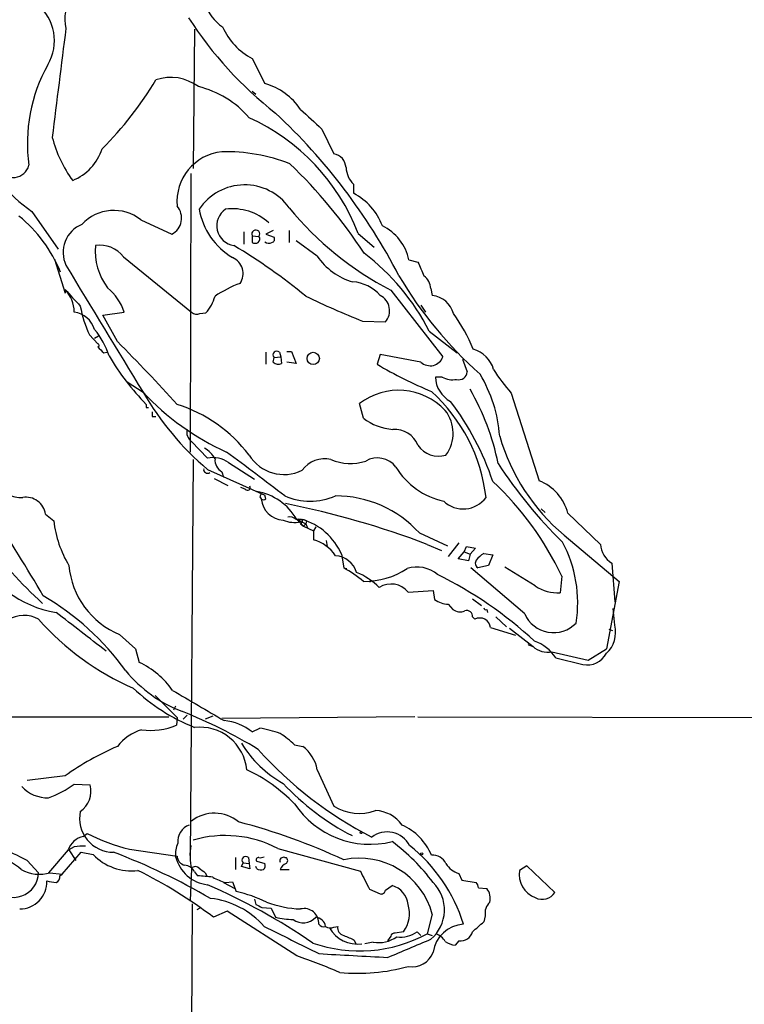
# Model space of a CAD drawing. Extents: x 3 to 1071, y 681 to 1576.
# Drawn here: x 686 to 767, y 1109 to 1219 of the extents above; entities that cross this region are included whole.
import ezdxf

# ---------------------------------------------------------------- set-up
doc = ezdxf.new("R2010")
doc.units = 0
doc.header["$MEASUREMENT"] = 0
doc.layers.add('MAIN', color=5, linetype='CONTINUOUS')

msp = doc.modelspace()

# ---------------------------------------------------------------- linework, layer by layer
at = {"layer": 'MAIN'}
for p, q in [((705.612, 1218.2469), (705.4427, 1202.6682)), ((712.0467, 1214.9449), (713.486, 1212.1509)), ((712.0467, 1211.3042), (712.47, 1210.9655)), ((719.836, 1207.0709), (721.1907, 1204.2769)), ((705.1887, 1202.0755), (705.104, 1170.9182)), ((723.392, 1200.8902), (723.392, 1199.8742)), ((687.4087, 1197.8422), (690.372, 1193.6089)), ((699.6007, 1196.9109), (703.072, 1195.3022)), ((714.4173, 1195.7255), (713.5707, 1195.3022)), ((716.1953, 1195.7255), (716.1953, 1194.3709)), ((711.1153, 1195.5562), (711.1153, 1194.2015)), ((712.0467, 1195.1329), (712.0467, 1194.3709)), ((712.0467, 1195.1329), (712.8087, 1195.0482)), ((713.5707, 1195.3022), (714.502, 1194.9635)), ((719.328, 1192.8469), (716.9573, 1194.5402)), ((723.9, 1195.3869), (725.678, 1193.8629)), ((689.9487, 1192.5082), (691.134, 1188.6982)), ((697.6533, 1192.7622), (705.2733, 1186.5815)), ((729.5727, 1192.4235), (730.5887, 1192.1695)), ((691.134, 1189.1215), (691.134, 1188.6982)), ((727.5407, 1189.0369), (733.3827, 1181.5862)), ((732.028, 1189.2062), (732.1973, 1188.4442)), ((730.9273, 1187.3435), (731.4353, 1186.5815)), ((695.3673, 1186.2429), (697.738, 1186.5815)), ((696.976, 1183.2795), (695.3673, 1186.2429)), ((706.2047, 1186.4122), (706.882, 1186.4969)), ((724.408, 1185.5655), (726.948, 1185.4809)), ((693.8433, 1184.0415), (694.7747, 1183.0255)), ((694.8593, 1183.8722), (694.436, 1183.6182)), ((731.8587, 1184.4649), (734.9913, 1182.0095)), ((695.452, 1182.0095), (695.7907, 1182.0942)), ((713.5707, 1182.0942), (713.5707, 1180.7395)), ((714.4173, 1180.9935), (714.502, 1181.5015)), ((714.502, 1181.5015), (715.264, 1181.5862)), ((715.0947, 1182.0942), (715.264, 1181.5862)), ((715.264, 1181.5862), (715.3487, 1180.8242)), ((715.9413, 1182.1789), (716.4493, 1182.1789)), ((716.4493, 1182.1789), (716.9573, 1180.8242)), ((726.3553, 1181.8402), (726.0167, 1180.7395)), ((730.9273, 1180.9935), (726.3553, 1181.8402)), ((735.584, 1181.3322), (736.092, 1179.8929)), ((716.9573, 1180.8242), (715.9413, 1180.9935)), ((733.298, 1179.3002), (732.536, 1179.3002)), ((698.0767, 1178.7922), (699.8547, 1177.6069)), ((699.8547, 1177.6069), (700.024, 1177.3529)), ((741.0027, 1177.5222), (744.1353, 1167.7009)), ((700.1933, 1175.9135), (700.4473, 1175.9135)), ((724.4927, 1174.7282), (724.0693, 1176.3369)), ((700.8707, 1174.8975), (701.294, 1174.8975)), ((705.2733, 1172.1035), (707.0513, 1170.2409)), ((705.4427, 1170.0715), (705.104, 1125.4522)), ((709.422, 1169.7329), (712.3007, 1167.8702)), ((707.0513, 1168.9709), (713.486, 1166.0922)), ((708.66, 1168.7169), (708.8293, 1168.1242)), ((707.8133, 1167.9549), (709.3373, 1167.1929)), ((711.2847, 1166.7695), (710.7767, 1166.9389)), ((712.5547, 1166.5155), (713.0627, 1166.2615)), ((712.8933, 1165.9229), (713.0627, 1165.6689)), ((713.5707, 1165.6689), (713.486, 1166.0922)), ((688.9327, 1163.9755), (689.864, 1163.2135)), ((744.3893, 1164.5682), (744.8127, 1164.1449)), ((747.3527, 1164.0602), (750.9933, 1160.5889)), ((717.042, 1163.3829), (717.6347, 1163.3829)), ((717.042, 1163.3829), (718.058, 1162.8749)), ((717.042, 1163.3829), (717.804, 1162.6209)), ((717.4653, 1162.8749), (717.804, 1162.6209)), ((718.058, 1162.8749), (717.804, 1162.6209)), ((717.804, 1162.6209), (718.058, 1162.8749)), ((718.058, 1162.8749), (717.804, 1162.6209)), ((717.804, 1162.6209), (718.058, 1162.8749)), ((717.804, 1162.6209), (718.9047, 1162.1129)), ((718.1427, 1163.2135), (718.058, 1162.8749)), ((718.058, 1162.8749), (718.2273, 1162.4515)), ((719.1587, 1162.5362), (718.9047, 1162.1129)), ((718.9047, 1162.1129), (718.9047, 1161.0969)), ((730.758, 1161.8589), (733.8907, 1160.4195)), ((746.9293, 1161.6049), (753.11, 1156.4402)), ((720.344, 1161.0122), (720.4287, 1160.3349)), ((731.6047, 1160.5889), (733.2133, 1159.9115)), ((735.1607, 1160.7582), (733.9753, 1159.2342)), ((722.0373, 1159.4882), (722.2913, 1157.9642)), ((735.076, 1158.9802), (735.7533, 1159.7422)), ((735.7533, 1159.7422), (736.0073, 1160.3349)), ((735.7533, 1159.7422), (736.4307, 1159.4882)), ((736.0073, 1160.3349), (737.0233, 1160.1655)), ((736.4307, 1159.4882), (736.2613, 1158.7262)), ((737.0233, 1160.1655), (736.4307, 1159.4882)), ((737.9547, 1159.5729), (738.9707, 1159.4035)), ((738.9707, 1159.4035), (738.4627, 1158.2182)), ((736.2613, 1158.7262), (735.076, 1158.9802)), ((738.4627, 1158.2182), (737.2773, 1157.9642)), ((752.2633, 1158.4722), (752.602, 1154.1542)), ((722.2913, 1157.9642), (722.63, 1157.8795)), ((742.5267, 1152.7995), (736.5153, 1157.9642)), ((743.712, 1155.9322), (740.3253, 1158.0489)), ((725.3393, 1156.4402), (725.17, 1156.3555)), ((746.6753, 1157.0329), (746.506, 1155.1702)), ((753.11, 1156.4402), (751.6707, 1148.9049)), ((729.488, 1155.2549), (732.282, 1155.4242)), ((732.282, 1155.4242), (732.4513, 1154.4082)), ((733.9753, 1153.9002), (734.4833, 1153.3075)), ((736.6847, 1154.4929), (737.7007, 1153.7309)), ((738.2933, 1153.3075), (738.378, 1152.9689)), ((752.602, 1151.5295), (752.4327, 1153.3922)), ((736.6847, 1152.4609), (736.9387, 1152.2069)), ((739.3093, 1152.4609), (740.4947, 1151.3602)), ((697.23, 1150.5135), (699.008, 1148.9049)), ((738.7167, 1151.2755), (741.5107, 1150.4289)), ((740.8333, 1151.1909), (743.458, 1149.1589)), ((751.9247, 1151.1062), (752.348, 1150.9369)), ((699.008, 1148.9049), (699.4313, 1147.3809)), ((742.95, 1149.3282), (743.458, 1149.1589)), ((745.5747, 1148.5662), (749.6387, 1147.6349)), ((749.6387, 1147.6349), (751.6707, 1148.9049)), ((745.998, 1147.8889), (749.046, 1147.1269)), ((701.2093, 1143.6555), (703.6647, 1141.2002)), ((703.4953, 1142.4702), (703.2413, 1142.0469)), ((671.068, 1141.2849), (702.7333, 1141.2849)), ((703.6647, 1141.2002), (703.58, 1140.3535)), ((704.7653, 1141.4542), (704.342, 1141.0309)), ((707.644, 1141.3695), (706.7973, 1141.0309)), ((730.25, 1141.2849), (708.66, 1141.1155)), ((730.5887, 1141.2849), (818.9807, 1141.1155)), ((712.0467, 1139.5915), (712.8933, 1140.0149)), ((716.788, 1138.1522), (717.7193, 1137.9829)), ((719.328, 1135.3582), (721.1907, 1131.2942)), ((691.134, 1134.6809), (686.9007, 1134.1729)), ((692.15, 1133.7495), (693.928, 1133.6649)), ((693.166, 1127.9075), (693.5893, 1128.2462)), ((691.4727, 1126.3835), (689.2713, 1123.8435)), ((692.15, 1126.7222), (691.5573, 1126.3835)), ((691.5573, 1126.3835), (692.3193, 1125.1982)), ((698.3307, 1126.4682), (703.6647, 1125.7062)), ((714.9253, 1126.5529), (724.154, 1124.0129)), ((686.9007, 1125.1982), (688.1707, 1123.8435)), ((690.7953, 1123.6742), (692.912, 1126.1295)), ((692.912, 1126.1295), (694.2667, 1125.8755)), ((710.184, 1125.5369), (710.184, 1124.1822)), ((711.6233, 1125.5369), (711.708, 1124.8595)), ((712.5547, 1125.1135), (713.486, 1124.8595)), ((715.6873, 1125.5369), (715.8567, 1125.5369)), ((705.2733, 1124.2669), (705.104, 1120.7109)), ((710.8613, 1124.5209), (711.0307, 1124.9442)), ((711.7927, 1124.2669), (710.8613, 1124.5209)), ((711.0307, 1124.9442), (711.708, 1124.8595)), ((711.708, 1124.8595), (711.7927, 1124.2669)), ((712.5547, 1124.2669), (712.47, 1124.5209)), ((715.1793, 1124.1822), (716.1953, 1124.1822)), ((742.7807, 1124.6055), (741.934, 1124.0975)), ((745.9133, 1121.6422), (742.7807, 1124.6055)), ((689.4407, 1123.8435), (690.7953, 1123.6742)), ((690.5413, 1123.5049), (690.7953, 1123.6742)), ((705.612, 1123.9282), (705.9507, 1123.5049)), ((706.7973, 1123.8435), (706.9667, 1123.5049)), ((735.1607, 1123.7589), (735.4993, 1122.9969)), ((735.4993, 1122.9969), (737.108, 1122.7429)), ((708.8293, 1122.7429), (710.0993, 1122.0655)), ((709.0833, 1122.7429), (709.8453, 1122.8275)), ((709.8453, 1122.8275), (710.2687, 1121.7269)), ((725.17, 1121.9809), (726.3553, 1121.4729)), ((726.948, 1121.8962), (727.71, 1122.4042)), ((737.362, 1122.1502), (738.2933, 1122.0655)), ((712.3007, 1120.8802), (712.47, 1120.2875)), ((705.358, 1120.3722), (704.6807, 1024.9529)), ((706.2047, 1119.8642), (705.866, 1119.6949)), ((713.1473, 1119.9489), (714.1633, 1119.8642)), ((714.1633, 1119.8642), (714.6713, 1118.8482)), ((709.2527, 1119.5255), (707.7287, 1118.8482)), ((717.042, 1114.5302), (709.2527, 1119.5255)), ((732.1973, 1119.1869), (731.6047, 1116.9855)), ((738.124, 1119.0175), (737.9547, 1118.3402)), ((721.1907, 1117.7475), (721.614, 1117.8322)), ((723.4767, 1116.3082), (723.646, 1115.8849)), ((727.5407, 1116.7315), (727.202, 1116.2235)), ((728.98, 1117.2395), (728.0487, 1117.0702)), ((730.9273, 1116.8162), (730.504, 1117.2395)), ((731.6047, 1116.9855), (732.1973, 1116.8162)), ((725.5933, 1116.0542), (724.662, 1115.8849)), ((735.1607, 1116.2235), (734.7373, 1115.7155))]:
    msp.add_line(p, q, dxfattribs=at)
for centre, radius in [((718.877, 1181.3919), 0.6928), ((724.2386, 1128.3309), 0.1197), ((731.0119, 1125.9602), 0.1197)]:
    msp.add_circle(centre, radius, dxfattribs=at)
for centre, radius, start, end in [((695.1884, 1219.3883), 4.1079, 89.866102, 194.907339), ((684.6901, 1216.971), 5.2467, 328.984367, 50.868796), ((711.2699, 1222.4093), 4.6532, 196.015418, 237.133676), ((741.5391, 1243.1482), 43.5697, 212.845734, 231.927203), ((3738.4234, 831.2398), 3071.6928, 172.7603917, 172.989577), ((715.627, 1221.5805), 7.5399, 204.106926, 241.650505), ((705.2804, 1205.4131), 18.3687, 151.181376, 187.527076), ((666.7277, 1233.3459), 40.3273, 315.078964, 328.997355), ((702.9495, 1207.7434), 5.1066, 52.823123, 108.916427), ((711.5307, 1205.2583), 7.1646, 34.072675, 74.162366), ((703.5077, 1201.311), 10.8011, 40.60561, 76.46655), ((668.7023, 1159.6649), 67.3217, 27.399192, 46.935156), ((1268.9743, 1800.845), 808.7772, 227.0073344, 227.2365178), ((702.0023, 1186.9917), 23.4518, 20.975961, 65.552669), ((703.0001, 1209.4876), 13.7202, 194.12436, 216.567719), ((697.663, 1212.4512), 17.8486, 203.644211, 234.934345), ((689.8232, 1206.6279), 5.7356, 292.095797, 342.147248), ((709.2444, 1198.9573), 5.6041, 95.985674, 185.348731), ((709.0433, 1184.5788), 19.9558, 68.73778, 91.100574), ((720.9192, 1202.6715), 1.6282, 2.865744, 80.401148), ((685.3611, 1203.4023), 1.754, 204.740236, 346.972331), ((675.2239, 1160.6382), 59.1192, 33.403826, 46.015595), ((725.4001, 1202.9268), 2.8601, 183.485862, 225.403714), ((711.2163, 1194.6883), 6.1307, 35.69564, 146.229321), ((720.2551, 1193.8601), 6.783, 20.481501, 62.453863), ((696.5758, 1193.0546), 4.9011, 51.889195, 136.908216), ((702.1207, 1197.1046), 2.038, 297.824925, 40.747966), ((713.9874, 1199.515), 7.9943, 190.222793, 238.792871), ((710.3283, 1196.2428), 2.2327, 123.890775, 261.925786), ((709.8488, 1192.1171), 6.0279, 47.653102, 97.295848), ((743.8933, 1220.7285), 35.6618, 219.041955, 242.706645), ((675.9325, 1185.0111), 15.8933, 22.405254, 50.838204), ((694.3319, 1193.2519), 3.4222, 112.964243, 204.53402), ((712.4533, 1195.3211), 0.448, 322.480524, 204.837661), ((724.2401, 1191.3333), 5.4429, 11.554365, 64.196676), ((712.4276, 1194.7519), 0.4827, 307.88123, 37.864574), ((714.1775, 1194.7518), 0.3874, 280.48609, 33.119959), ((701.4311, 1193.4423), 6.9355, 175.120827, 216.767789), ((695.0257, 1190.7795), 3.2917, 37.036996, 98.825036), ((674.6497, 1135.3497), 68.5151, 50.686875, 58.924738), ((712.3854, 1195.0056), 0.7194, 241.913927, 298.079046), ((713.9256, 1194.9407), 0.6547, 227.822852, 299.501727), ((709.1201, 1190.9004), 1.9194, 324.979368, 67.800583), ((725.2626, 1196.8608), 7.1646, 214.072676, 254.162366), ((708.7312, 1172.5544), 26.0142, 27.248149, 52.473265), ((2517.2579, 2290.7638), 2131.2139, 211.0400475, 211.4874107), ((1111.9595, 1360.7468), 416.9676, 203.846862, 204.076026), ((768.1384, 1214.0625), 46.0628, 210.555415, 228.358703), ((730.023, 1189.0661), 2.0099, 3.997064, 51.796981), ((793.5842, 1280.5585), 137.3199, 221.748973, 222.799292), ((688.3265, 1186.5253), 3.8239, 0.842106, 42.760713), ((692.1777, 1184.7538), 5.853, 18.195968, 50.821002), ((715.1185, 1177.7754), 12.8124, 110.211388, 124.301908), ((723.011, 1185.5657), 4.4125, 40.719179, 86.149648), ((703.1436, 1189.7445), 4.952, 319.0187, 343.758678), ((764.688, 1285.7238), 107.9545, 244.409169, 248.091815), ((725.5228, 1186.7368), 1.8996, 318.613186, 64.006903), ((731.8783, 1185.6731), 2.7894, 15.365012, 83.433202), ((706.0463, 1189.6641), 13.436, 190.31217, 204.73815), ((691.7264, 1183.7687), 2.8445, 17.714514, 81.435769), ((705.866, 1187.1957), 0.8535, 226.020573, 293.378394), ((720.1417, 1175.8332), 17.8895, 21.64874, 36.253097), ((688.0692, 1179.2595), 8.3321, 16.822742, 40.170256), ((694.7747, 1182.8562), 0.1693, 270, 90), ((864.4507, 1351.6606), 239.462, 224.881179, 225.110379), ((557.9275, 1044.234), 196.6422, 42.172323, 44.999382), ((735.8562, 1179.2338), 3.3269, 15.930019, 74.069981), ((721.6541, 1196.9802), 29.8365, 210.870983, 224.004899), ((714.7984, 1181.7978), 0.4191, 45.009667, 224.990333), ((731.9664, 1182.0711), 1.497, 226.04202, 341.100285), ((714.9944, 1181.5218), 0.7824, 222.472209, 296.925294), ((751.8993, 1224.8847), 51.1733, 239.616644, 247.253254), ((735.7678, 1179.4362), 3.2347, 182.409689, 241.599189), ((734.4834, 1181.5867), 2.5755, 242.596228, 279.459762), ((735.1701, 1179.9305), 0.9227, 253.413168, 357.664467), ((724.0239, 1171.5356), 15.7516, 4.225459, 30.960201), ((758.0902, 1192.2351), 22.5489, 212.417775, 220.729534), ((728.7414, 1194.3624), 33.3944, 210.115535, 229.495159), ((721.4258, 1197.8141), 29.5575, 223.130178, 245.498885), ((728.4362, 1170.7225), 7.1128, 43.016821, 127.875902), ((719.2711, 1163.593), 19.0702, 6.7613, 47.671218), ((711.4839, 1163.787), 28.6846, 11.790434, 29.576979), ((784.8932, 1176.0828), 84.7001, 179.885408, 180.114524), ((698.8136, 1160.8352), 16.1622, 37.078347, 72.533341), ((708.8919, 1157.4651), 31.7456, 18.648692, 37.047134), ((827.8706, 1175.1515), 127.0002, 179.885409, 180.114592), ((728.1379, 1179.2781), 5.83, 231.299672, 266.625171), ((730.4362, 1173.0223), 4.0938, 323.365512, 38.574563), ((507.6955, 1049.0009), 209.6546, 30.31712, 36.18538), ((706.0359, 1173.1621), 1.3046, 166.881944, 234.231572), ((727.9405, 1170.603), 2.8589, 22.134863, 92.923254), ((761.8238, 1179.1496), 23.0144, 196.284493, 229.670547), ((732.911, 1173.2814), 2.8208, 214.585831, 286.693991), ((705.273, 1168.7165), 2.9939, 28.742881, 61.257119), ((707.644, 1167.2211), 3.0774, 54.706891, 101.104363), ((509.6805, 899.3018), 337.0026, 52.317056, 53.704738), ((715.5962, 1172.9699), 4.5642, 211.582502, 296.527438), ((726.0681, 1194.6729), 55.3156, 207.291728, 227.354584), ((709.3585, 1170.008), 1.468, 174.205909, 241.5861), ((720.1323, 1167.0658), 3.0907, 76.534335, 143.9132), ((723.0328, 1175.3575), 5.7182, 247.580842, 287.441235), ((726.059, 1167.6585), 2.5993, 37.058144, 120.322602), ((735.3155, 1173.6412), 8.4314, 211.587157, 257.337633), ((781.7294, 1196.7675), 50.1342, 212.747264, 225.771936), ((707.0528, 1168.9817), 0.4312, 170.144439, 305.84663), ((686.2713, 1170.0375), 4.201, 224.209178, 271.655936), ((711.5387, 1166.9389), 0.3053, 213.700477, 33.684862), ((715.0537, 1142.1086), 34.9666, 25.265688, 46.843277), ((742.1811, 1162.7319), 5.3395, 14.404769, 68.531361), ((686.7474, 1163.6587), 2.2082, 8.248628, 99.243492), ((711.3987, 1160.0793), 6.5392, 30.344798, 79.817723), ((797.6279, 1123.7422), 94.6529, 153.306795, 153.535978), ((718.5237, 1172.5702), 7.1494, 246.625992, 293.373273), ((721.4031, 1153.3861), 12.6215, 42.167362, 90.195655), ((713.3167, 1166.0074), 0.4232, 233.116564, 306.883436), ((715.6985, 1165.942), 2.6499, 185.915411, 266.09431), ((695.6784, 1065.8773), 101.2965, 69.227105, 78.558684), ((735.6497, 1167.7352), 3.1854, 226.754196, 323.450268), ((702.4138, 1164.683), 12.6355, 186.678551, 210.772841), ((716.7455, 1166.1335), 3.0896, 246.590535, 283.472219), ((716.2376, 1162.5783), 1.0795, 48.187949, 101.303687), ((717.2535, 1161.2236), 2.1795, 65.922204, 97.810749), ((717.296, 1163.2136), 0.3787, 296.558284, 26.558284), ((715.6469, 1156.7002), 6.9721, 23.570653, 73.434647), ((717.8073, 1156.9971), 4.2441, 33.165865, 75.014841), ((733.9937, 1154.0374), 14.467, 351.037009, 28.061328), ((753.7451, 1160.8006), 2.7599, 184.399183, 237.527216), ((692.2816, 1165.5906), 12.8058, 207.174345, 260.272951), ((721.2179, 1156.6981), 2.6246, 16.788317, 86.896457), ((739.4659, 1157.0423), 2.9475, 120.844409, 143.127381), ((700.6762, 1158.9915), 9.1516, 184.847194, 247.878879), ((737.5967, 1158.4683), 0.5968, 144.96787, 237.641471), ((712.8444, 1141.9663), 18.5789, 51.173597, 59.437777), ((720.4697, 1149.8129), 8.3099, 45.726458, 66.894569), ((724.538, 1165.3822), 8.9421, 269.709743, 302.962329), ((730.4899, 1154.5068), 3.5434, 49.524457, 107.857649), ((712.3386, 1115.848), 46.1349, 47.296851, 63.685658), ((727.5897, 1153.6743), 2.4702, 39.78211, 122.273374), ((746.2362, 1159.6843), 4.5222, 236.069572, 273.420401), ((673.3363, 1128.6681), 30.3301, 35.892291, 59.612343), ((733.9965, 1156.5037), 2.6036, 233.595321, 269.533457), ((-386.6011, -246.2072), 1765.5078, 52.1911724, 52.4203525), ((735.3101, 1154.4183), 1.3847, 233.338642, 292.410744), ((736.0552, 1152.5418), 0.6347, 352.676791, 110.010871), ((738.1663, 1153.4768), 0.2116, 179.972923, 306.875312), ((745.7456, 1154.2196), 3.5182, 203.8059, 316.178115), ((686.5084, 1149.1558), 3.4745, 61.417572, 121.377504), ((710.6411, 1171.9516), 29.9128, 221.305715, 246.584735), ((737.5043, 1151.1238), 1.2219, 7.131996, 117.573779), ((749.5385, 1150.7355), 3.1647, 312.356746, 14.530236), ((743.1191, 1149.4128), 0.1891, 153.394304, 206.578603), ((742.1156, 1145.3874), 4.6185, 32.79441, 70.894199), ((745.0942, 1150.9263), 2.4085, 227.207512, 281.507745), ((749.4898, 1149.5568), 2.4701, 259.64951, 331.99396), ((695.252, 1138.6295), 9.6981, 35.405404, 64.472824), ((709.5005, 1155.8555), 14.929, 219.053722, 249.438744), ((713.8316, 1160.4457), 21.9438, 226.598897, 248.001933), ((1552.718, 2581.8928), 1669.9031, 239.4194724, 239.6486531), ((682.1258, 1087.0306), 59.1438, 58.845149, 68.025227), ((708.3275, 1134.916), 5.9744, 51.498954, 84.366226), ((701.5125, 1134.2859), 5.8522, 108.193457, 140.821844), ((700.7435, 1146.9162), 7.1495, 261.488295, 293.374744), ((706.1832, 1134.8335), 5.2969, 5.684977, 96.190637), ((710.6529, 1126.6691), 13.5325, 70.45893, 80.470439), ((710.5325, 1131.8823), 8.8568, 45.065871, 58.354694), ((721.7008, 1144.9103), 12.6849, 211.293364, 240.829268), ((710.012, 1108.1003), 32.6023, 113.568779, 125.383026), ((745.3542, 1166.7167), 43.7029, 221.700051, 242.868212), ((715.1844, 1134.6239), 4.2082, 10.04923, 52.959637), ((703.6366, 1118.775), 18.3334, 44.164202, 64.760585), ((689.155, 1136.0462), 3.8225, 221.857973, 271.743514), ((685.318, 1143.1738), 11.6402, 289.854044, 305.939651), ((691.323, 1132.9464), 2.7023, 303.825908, 15.419694), ((736.023, 1152.8755), 27.9826, 222.880318, 242.778109), ((696.5474, 1129.929), 3.7995, 168.268926, 270.079923), ((725.262, 1137.2052), 10.1888, 213.72594, 283.902174), ((724.0395, 1135.8112), 5.3403, 237.761022, 289.786763), ((725.7459, 1127.0657), 3.7219, 34.568779, 88.438824), ((707.8464, 1126.3595), 4.1385, 49.708197, 128.443378), ((693.7576, 1064.434), 67.2069, 64.876845, 75.554723), ((705.6956, 1127.342), 1.9561, 110.226595, 185.765093), ((727.1464, 1125.5651), 2.8398, 27.845559, 127.338797), ((726.1787, 1123.3082), 6.4324, 22.703731, 65.846863), ((693.6808, 1125.6328), 2.3322, 102.752107, 161.223223), ((703.5808, 1147.6797), 21.8516, 242.790584, 256.098003), ((709.0315, 1115.2839), 12.7172, 62.389982, 106.3916), ((714.6288, 1109.6617), 21.9716, 36.53882, 53.46118), ((674.3053, 1101.9127), 26.4737, 61.590525, 69.057102), ((693.1237, 1121.6863), 5.1292, 86.688312, 100.943202), ((706.1629, 1125.9601), 2.689, 153.842795, 187.233902), ((711.6832, 1125.7872), 6.5877, 170.34994, 193.342861), ((718.5489, 1112.8531), 17.9018, 16.997098, 51.645898), ((681.135, 1118.5754), 7.5715, 47.775535, 72.360987), ((698.537, 1129.9668), 5.9139, 223.773634, 277.041739), ((670.5069, 1057.5228), 73.3844, 59.827723, 69.21127), ((707.5668, 1126.6587), 4.2015, 194.291908, 262.952452), ((704.6999, 1125.7081), 1.0352, 180.10516, 259.503081), ((711.327, 1125.2405), 0.419, 45.009667, 225), ((712.7523, 1125.2829), 0.2602, 77.480746, 220.60607), ((712.9782, 1126.4677), 0.9461, 259.679445, 296.565051), ((715.5392, 1125.177), 0.3892, 67.632677, 202.367323), ((715.6025, 1125.1982), 0.4235, 306.888839, 53.111161), ((724.0359, 1117.0212), 8.4439, 14.861439, 101.923815), ((732.2464, 1124.167), 1.6294, 25.151152, 94.706698), ((688.2302, 1127.7957), 4.1334, 240.952666, 287.029046), ((675.5197, 1076.3503), 53.3244, 52.841647, 63.561134), ((704.3921, 1123.3421), 1.3534, 25.661921, 84.947006), ((705.6804, 1123.8666), 0.6545, 47.805219, 119.510349), ((833.4645, 1293.4304), 211.6703, 233.014179, 233.243351), ((713.1049, 1125.7471), 1.5792, 249.609571, 277.70781), ((712.8935, 1124.6478), 0.6292, 312.268789, 19.661787), ((716.1108, 1123.928), 0.9655, 105.258241, 164.736034), ((1232.6416, 1376.9867), 567.9396, 206.450455, 206.679647), ((735.7863, 1126.0687), 2.393, 210.351917, 254.845258), ((744.7534, 1123.6995), 2.8474, 171.964946, 248.54611), ((685.3308, 1123.9158), 2.8408, 220.643079, 358.541642), ((686.0346, 1122.8475), 3.0681, 270.362296, 1.208348), ((731.9356, 1376.8314), 257.5067, 260.424926, 260.654106), ((689.9305, 1123.3456), 0.6312, 287.280921, 14.617437), ((702.5794, 1081.2586), 42.3806, 83.136593, 85.437404), ((710.4394, 1128.0808), 5.5075, 239.498165, 255.745502), ((679.7515, 1059.3259), 68.8102, 55.405005, 66.625425), ((726.4871, 1121.915), 0.4613, 253.399492, 357.664214), ((727.0084, 1120.0097), 2.4952, 6.39243, 73.669162), ((729.256, 1119.6839), 4.3029, 310.10734, 45.310722), ((736.4045, 1122.0906), 0.9594, 3.561805, 42.837328), ((736.9393, 1120.9649), 1.7449, 345.956589, 39.105964), ((706.3292, 1111.5954), 9.4294, 41.408684, 83.540568), ((707.0558, 1107.1175), 14.9585, 63.820369, 77.596951), ((744.4862, 1122.5584), 1.6959, 242.838139, 327.299486), ((797.4486, 1289.4231), 189.2834, 243.323728, 243.552938), ((718.0159, 1132.4387), 12.6712, 249.870942, 267.509544), ((717.8574, 1118.1841), 1.6429, 356.583568, 103.807863), ((726.1759, 1119.2732), 3.4639, 324.048146, 17.026723), ((739.6799, 1119.3455), 1.5901, 131.223889, 191.904247), ((717.3461, 1131.7638), 13.1897, 258.299541, 266.838579), ((717.7431, 1120.1774), 1.9419, 234.617357, 316.802944), ((719.0526, 1117.6292), 1.2236, 9.549307, 85.025594), ((1478.4487, 2640.3068), 1703.8857, 243.3203544, 243.5495374), ((720.0477, 1118.4672), 0.6694, 214.691906, 288.429535), ((720.7948, 1118.5573), 0.9014, 233.553434, 296.053368), ((723.8322, 1119.4956), 3.6439, 210.195206, 277.745409), ((722.5116, 1117.6968), 0.9078, 171.421795, 255.954571), ((735.9544, 1114.3804), 3.7168, 94.408518, 171.130192), ((683.4186, 1179.9815), 82.3033, 310.330271, 311.500253), ((724.0532, 1131.0641), 15.976, 250.8789, 298.208284), ((849.8839, 1412.912), 322.4168, 246.687987, 246.91717), ((726.1572, 1119.665), 3.6546, 261.123794, 304.325796), ((221.6225, 2321.8589), 1309.0692, 292.7190643, 292.9482505), ((727.9809, 1116.6216), 0.4537, 81.405541, 165.982133), ((728.5763, 1119.9703), 3.3426, 263.846636, 305.218664), ((731.9219, 1115.1139), 1.9978, 30.868337, 69.525858), ((735.3639, 1117.5697), 1.3614, 261.416379, 345.963757), ((735.3168, 1118.8639), 3.2013, 238.344073, 259.57077), ((699.0154, 1060.6427), 56.8227, 66.285865, 71.503734), ((829.1734, 3040.725), 1929.0611, 266.7407109, 266.9698964), ((729.9453, 1115.7815), 2.4791, 259.370407, 340.488429), ((723.8149, 1133.9643), 21.3856, 264.776682, 285.383394)]:
    msp.add_arc(centre, radius, start, end, dxfattribs=at)

doc.saveas('drawing.dxf')
